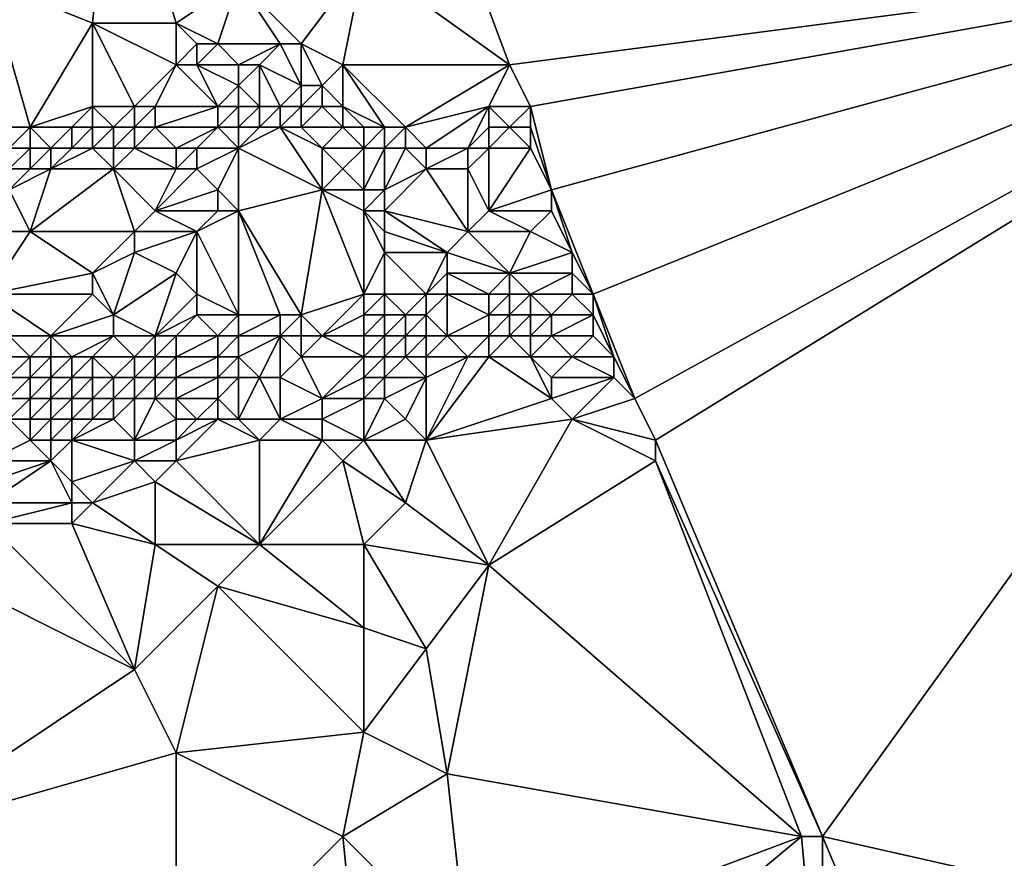
# Model space of a CAD drawing. Units: metres. Extents: x 76250 to 76875, y 354500 to 355000.
# Drawn here: x 76380 to 76428, y 354656 to 354696 of the extents above; entities that cross this region are included whole.
import ezdxf

# ---------------------------------------------------------------- set-up
doc = ezdxf.new("R2010")
doc.units = ezdxf.units.M
doc.layers.add('Terrain', color=15, linetype='Continuous')

msp = doc.modelspace()

# ---------------------------------------------------------------- linework, layer by layer
at = {"layer": 'Terrain'}
for points in [[(76384, 354696, 426.03), (76385, 354706, 425.03), (76379, 354698, 425.86), (76384, 354696, 426.03)], [(76388, 354696, 426.29), (76385, 354706, 425.03), (76384, 354696, 426.03), (76388, 354696, 426.29)], [(76388, 354696, 426.29), (76391, 354698, 426.09), (76385, 354706, 425.03), (76388, 354696, 426.29)], [(76404, 354694, 426.52), (76401, 354702, 426.05), (76397, 354699, 426.1), (76404, 354694, 426.52)], [(76450, 354700, 426.793), (76401, 354702, 426.05), (76404, 354694, 426.52), (76450, 354700, 426.793)], [(76450, 354700, 426.793), (76404, 354694, 426.52), (76405, 354692, 426.64), (76450, 354700, 426.793)], [(76450, 354700, 426.793), (76405, 354692, 426.64), (76406, 354688, 425.59), (76450, 354700, 426.793)], [(76450, 354700, 426.793), (76406, 354688, 425.59), (76408, 354683, 425.71), (76450, 354700, 426.793)], [(76450, 354700, 426.793), (76408, 354683, 425.71), (76410, 354678, 427.77), (76450, 354700, 426.793)], [(76450, 354700, 426.793), (76410, 354678, 427.77), (76411, 354676, 427.82), (76450, 354700, 426.793)], [(76419, 354657, 427.65), (76450, 354700, 426.793), (76411, 354676, 427.82), (76419, 354657, 427.65)], [(76450, 354650, 428.43), (76450, 354700, 426.793), (76419, 354657, 427.65), (76450, 354650, 428.43)], [(76397, 354699, 426.1), (76391, 354698, 426.09), (76394, 354695, 426.21), (76397, 354699, 426.1)], [(76397, 354699, 426.1), (76394, 354695, 426.21), (76396, 354694, 426.28), (76397, 354699, 426.1)], [(76404, 354694, 426.52), (76397, 354699, 426.1), (76396, 354694, 426.28), (76404, 354694, 426.52)], [(76384, 354696, 426.03), (76379, 354698, 425.86), (76381, 354691, 426), (76384, 354696, 426.03)], [(76379, 354698, 425.86), (76380, 354691, 426.05), (76381, 354691, 426), (76379, 354698, 425.86)], [(76390, 354695, 426.2), (76391, 354698, 426.09), (76388, 354696, 426.29), (76390, 354695, 426.2)], [(76393, 354695, 426.26), (76391, 354698, 426.09), (76390, 354695, 426.2), (76393, 354695, 426.26)], [(76394, 354695, 426.21), (76391, 354698, 426.09), (76393, 354695, 426.26), (76394, 354695, 426.21)], [(76384, 354696, 426.03), (76381, 354691, 426), (76384, 354692, 426.05), (76384, 354696, 426.03)], [(76388, 354694, 426.22), (76388, 354696, 426.29), (76384, 354696, 426.03), (76388, 354694, 426.22)], [(76388, 354694, 426.22), (76384, 354696, 426.03), (76386, 354692, 426.12), (76388, 354694, 426.22)], [(76384, 354696, 426.03), (76384, 354692, 426.05), (76386, 354692, 426.12), (76384, 354696, 426.03)], [(76388, 354694, 426.22), (76389, 354695, 426.28), (76388, 354696, 426.29), (76388, 354694, 426.22)], [(76390, 354695, 426.2), (76388, 354696, 426.29), (76389, 354695, 426.28), (76390, 354695, 426.2)], [(76389, 354694, 426.09), (76389, 354695, 426.28), (76388, 354694, 426.22), (76389, 354694, 426.09)], [(76391, 354694, 425.81), (76390, 354695, 426.2), (76389, 354694, 426.09), (76391, 354694, 425.81)], [(76389, 354694, 426.09), (76390, 354695, 426.2), (76389, 354695, 426.28), (76389, 354694, 426.09)], [(76391, 354694, 425.81), (76393, 354695, 426.26), (76390, 354695, 426.2), (76391, 354694, 425.81)], [(76392, 354694, 425.97), (76393, 354695, 426.26), (76391, 354694, 425.81), (76392, 354694, 425.97)], [(76392, 354694, 425.97), (76394, 354693, 426.09), (76393, 354695, 426.26), (76392, 354694, 425.97)], [(76394, 354695, 426.21), (76393, 354695, 426.26), (76394, 354693, 426.09), (76394, 354695, 426.21)], [(76396, 354694, 426.28), (76394, 354695, 426.21), (76395, 354693, 426.29), (76396, 354694, 426.28)], [(76394, 354695, 426.21), (76394, 354693, 426.09), (76395, 354693, 426.29), (76394, 354695, 426.21)], [(76388, 354694, 426.22), (76386, 354692, 426.12), (76387, 354692, 426), (76388, 354694, 426.22)], [(76388, 354694, 426.22), (76387, 354692, 426), (76390, 354692, 425.04), (76388, 354694, 426.22)], [(76389, 354694, 426.09), (76388, 354694, 426.22), (76390, 354692, 425.04), (76389, 354694, 426.09)], [(76391, 354694, 425.81), (76389, 354694, 426.09), (76391, 354693, 425.27), (76391, 354694, 425.81)], [(76389, 354694, 426.09), (76390, 354692, 425.04), (76391, 354693, 425.27), (76389, 354694, 426.09)], [(76392, 354694, 425.97), (76391, 354694, 425.81), (76391, 354693, 425.27), (76392, 354694, 425.97)], [(76392, 354694, 425.97), (76391, 354693, 425.27), (76392, 354692, 425.04), (76392, 354694, 425.97)], [(76392, 354694, 425.97), (76392, 354692, 425.04), (76393, 354692, 425.24), (76392, 354694, 425.97)], [(76392, 354694, 425.97), (76393, 354692, 425.24), (76394, 354693, 426.09), (76392, 354694, 425.97)], [(76396, 354694, 426.28), (76395, 354693, 426.29), (76396, 354692, 426.22), (76396, 354694, 426.28)], [(76396, 354694, 426.28), (76396, 354692, 426.22), (76398, 354691, 426.32), (76396, 354694, 426.28)], [(76396, 354694, 426.28), (76398, 354691, 426.32), (76399, 354691, 426.33), (76396, 354694, 426.28)], [(76404, 354694, 426.52), (76396, 354694, 426.28), (76399, 354691, 426.33), (76404, 354694, 426.52)], [(76404, 354694, 426.52), (76399, 354691, 426.33), (76403, 354692, 426.58), (76404, 354694, 426.52)], [(76404, 354694, 426.52), (76403, 354692, 426.58), (76405, 354692, 426.64), (76404, 354694, 426.52)], [(76391, 354692, 424.98), (76391, 354693, 425.27), (76390, 354692, 425.04), (76391, 354692, 424.98)], [(76392, 354692, 425.04), (76391, 354693, 425.27), (76391, 354692, 424.98), (76392, 354692, 425.04)], [(76394, 354692, 425.6), (76394, 354693, 426.09), (76393, 354692, 425.24), (76394, 354692, 425.6)], [(76395, 354692, 425.97), (76395, 354693, 426.29), (76394, 354692, 425.6), (76395, 354692, 425.97)], [(76394, 354692, 425.6), (76395, 354693, 426.29), (76394, 354693, 426.09), (76394, 354692, 425.6)], [(76396, 354692, 426.22), (76395, 354693, 426.29), (76395, 354692, 425.97), (76396, 354692, 426.22)], [(76383, 354691, 425.93), (76384, 354692, 426.05), (76381, 354691, 426), (76383, 354691, 425.93)], [(76384, 354691, 425.89), (76384, 354692, 426.05), (76383, 354691, 425.93), (76384, 354691, 425.89)], [(76385, 354691, 425.86), (76384, 354692, 426.05), (76384, 354691, 425.89), (76385, 354691, 425.86)], [(76385, 354691, 425.86), (76386, 354692, 426.12), (76384, 354692, 426.05), (76385, 354691, 425.86)], [(76386, 354691, 425.81), (76386, 354692, 426.12), (76385, 354691, 425.86), (76386, 354691, 425.81)], [(76387, 354691, 425.61), (76387, 354692, 426), (76386, 354691, 425.81), (76387, 354691, 425.61)], [(76386, 354691, 425.81), (76387, 354692, 426), (76386, 354692, 426.12), (76386, 354691, 425.81)], [(76390, 354691, 424.94), (76390, 354692, 425.04), (76387, 354691, 425.61), (76390, 354691, 424.94)], [(76387, 354691, 425.61), (76390, 354692, 425.04), (76387, 354692, 426), (76387, 354691, 425.61)], [(76391, 354691, 424.99), (76391, 354692, 424.98), (76390, 354691, 424.94), (76391, 354691, 424.99)], [(76390, 354691, 424.94), (76391, 354692, 424.98), (76390, 354692, 425.04), (76390, 354691, 424.94)], [(76392, 354691, 425.01), (76392, 354692, 425.04), (76391, 354691, 424.99), (76392, 354691, 425.01)], [(76391, 354691, 424.99), (76392, 354692, 425.04), (76391, 354692, 424.98), (76391, 354691, 424.99)], [(76393, 354691, 425.04), (76393, 354692, 425.24), (76392, 354691, 425.01), (76393, 354691, 425.04)], [(76392, 354691, 425.01), (76393, 354692, 425.24), (76392, 354692, 425.04), (76392, 354691, 425.01)], [(76394, 354691, 425.19), (76394, 354692, 425.6), (76393, 354691, 425.04), (76394, 354691, 425.19)], [(76393, 354691, 425.04), (76394, 354692, 425.6), (76393, 354692, 425.24), (76393, 354691, 425.04)], [(76396, 354691, 425.88), (76395, 354692, 425.97), (76394, 354691, 425.19), (76396, 354691, 425.88)], [(76394, 354691, 425.19), (76395, 354692, 425.97), (76394, 354692, 425.6), (76394, 354691, 425.19)], [(76396, 354691, 425.88), (76396, 354692, 426.22), (76395, 354692, 425.97), (76396, 354691, 425.88)], [(76398, 354691, 426.32), (76396, 354692, 426.22), (76397, 354691, 426.18), (76398, 354691, 426.32)], [(76397, 354691, 426.18), (76396, 354692, 426.22), (76396, 354691, 425.88), (76397, 354691, 426.18)], [(76400, 354690, 426.17), (76403, 354692, 426.58), (76399, 354691, 426.33), (76400, 354690, 426.17)], [(76402, 354690, 426.17), (76403, 354692, 426.58), (76400, 354690, 426.17), (76402, 354690, 426.17)], [(76402, 354690, 426.17), (76403, 354691, 426.47), (76403, 354692, 426.58), (76402, 354690, 426.17)], [(76404, 354691, 426.51), (76403, 354692, 426.58), (76403, 354691, 426.47), (76404, 354691, 426.51)], [(76404, 354691, 426.51), (76405, 354692, 426.64), (76403, 354692, 426.58), (76404, 354691, 426.51)], [(76405, 354691, 426.53), (76405, 354692, 426.64), (76404, 354691, 426.51), (76405, 354691, 426.53)], [(76406, 354688, 425.59), (76405, 354692, 426.64), (76405, 354691, 426.53), (76406, 354688, 425.59)], [(76381, 354690, 425.69), (76381, 354691, 426), (76380, 354690, 425.81), (76381, 354690, 425.69)], [(76380, 354690, 425.81), (76381, 354691, 426), (76380, 354691, 426.05), (76380, 354690, 425.81)], [(76382, 354690, 425.62), (76381, 354691, 426), (76381, 354690, 425.69), (76382, 354690, 425.62)], [(76382, 354690, 425.62), (76383, 354691, 425.93), (76381, 354691, 426), (76382, 354690, 425.62)], [(76383, 354690, 425.56), (76383, 354691, 425.93), (76382, 354690, 425.62), (76383, 354690, 425.56)], [(76384, 354690, 425.5), (76384, 354691, 425.89), (76383, 354690, 425.56), (76384, 354690, 425.5)], [(76383, 354690, 425.56), (76384, 354691, 425.89), (76383, 354691, 425.93), (76383, 354690, 425.56)], [(76385, 354690, 425.47), (76385, 354691, 425.86), (76384, 354690, 425.5), (76385, 354690, 425.47)], [(76384, 354690, 425.5), (76385, 354691, 425.86), (76384, 354691, 425.89), (76384, 354690, 425.5)], [(76386, 354690, 425.36), (76386, 354691, 425.81), (76385, 354690, 425.47), (76386, 354690, 425.36)], [(76385, 354690, 425.47), (76386, 354691, 425.81), (76385, 354691, 425.86), (76385, 354690, 425.47)], [(76388, 354690, 424.94), (76387, 354691, 425.61), (76386, 354690, 425.36), (76388, 354690, 424.94)], [(76386, 354690, 425.36), (76387, 354691, 425.61), (76386, 354691, 425.81), (76386, 354690, 425.36)], [(76388, 354690, 424.94), (76390, 354691, 424.94), (76387, 354691, 425.61), (76388, 354690, 424.94)], [(76389, 354690, 424.92), (76390, 354691, 424.94), (76388, 354690, 424.94), (76389, 354690, 424.92)], [(76391, 354690, 425.02), (76390, 354691, 424.94), (76389, 354690, 424.92), (76391, 354690, 425.02)], [(76391, 354690, 425.02), (76391, 354691, 424.99), (76390, 354691, 424.94), (76391, 354690, 425.02)], [(76395, 354688, 424.98), (76393, 354691, 425.04), (76391, 354690, 425.02), (76395, 354688, 424.98)], [(76391, 354690, 425.02), (76393, 354691, 425.04), (76392, 354691, 425.01), (76391, 354690, 425.02)], [(76391, 354690, 425.02), (76392, 354691, 425.01), (76391, 354691, 424.99), (76391, 354690, 425.02)], [(76395, 354688, 424.98), (76395, 354690, 425.15), (76393, 354691, 425.04), (76395, 354688, 424.98)], [(76395, 354690, 425.15), (76394, 354691, 425.19), (76393, 354691, 425.04), (76395, 354690, 425.15)], [(76395, 354690, 425.15), (76396, 354691, 425.88), (76394, 354691, 425.19), (76395, 354690, 425.15)], [(76397, 354690, 425.73), (76396, 354691, 425.88), (76395, 354690, 425.15), (76397, 354690, 425.73)], [(76397, 354690, 425.73), (76397, 354691, 426.18), (76396, 354691, 425.88), (76397, 354690, 425.73)], [(76398, 354690, 426.02), (76398, 354691, 426.32), (76397, 354690, 425.73), (76398, 354690, 426.02)], [(76397, 354690, 425.73), (76398, 354691, 426.32), (76397, 354691, 426.18), (76397, 354690, 425.73)], [(76399, 354690, 426.16), (76399, 354691, 426.33), (76398, 354690, 426.02), (76399, 354690, 426.16)], [(76398, 354690, 426.02), (76399, 354691, 426.33), (76398, 354691, 426.32), (76398, 354690, 426.02)], [(76400, 354690, 426.17), (76399, 354691, 426.33), (76399, 354690, 426.16), (76400, 354690, 426.17)], [(76403, 354690, 426.17), (76403, 354691, 426.47), (76402, 354690, 426.17), (76403, 354690, 426.17)], [(76405, 354690, 426.22), (76404, 354691, 426.51), (76403, 354690, 426.17), (76405, 354690, 426.22)], [(76403, 354690, 426.17), (76404, 354691, 426.51), (76403, 354691, 426.47), (76403, 354690, 426.17)], [(76405, 354690, 426.22), (76405, 354691, 426.53), (76404, 354691, 426.51), (76405, 354690, 426.22)], [(76406, 354688, 425.59), (76405, 354691, 426.53), (76405, 354690, 426.22), (76406, 354688, 425.59)], [(76381, 354689, 425.13), (76381, 354690, 425.69), (76380, 354689, 425.22), (76381, 354689, 425.13)], [(76380, 354689, 425.22), (76381, 354690, 425.69), (76380, 354690, 425.81), (76380, 354689, 425.22)], [(76382, 354689, 425.09), (76382, 354690, 425.62), (76381, 354689, 425.13), (76382, 354689, 425.09)], [(76381, 354689, 425.13), (76382, 354690, 425.62), (76381, 354690, 425.69), (76381, 354689, 425.13)], [(76385, 354689, 424.98), (76384, 354690, 425.5), (76382, 354689, 425.09), (76385, 354689, 424.98)], [(76382, 354689, 425.09), (76384, 354690, 425.5), (76383, 354690, 425.56), (76382, 354689, 425.09)], [(76382, 354689, 425.09), (76383, 354690, 425.56), (76382, 354690, 425.62), (76382, 354689, 425.09)], [(76385, 354689, 424.98), (76385, 354690, 425.47), (76384, 354690, 425.5), (76385, 354689, 424.98)], [(76388, 354689, 424.84), (76386, 354690, 425.36), (76385, 354689, 424.98), (76388, 354689, 424.84)], [(76385, 354689, 424.98), (76386, 354690, 425.36), (76385, 354690, 425.47), (76385, 354689, 424.98)], [(76388, 354689, 424.84), (76388, 354690, 424.94), (76386, 354690, 425.36), (76388, 354689, 424.84)], [(76389, 354689, 424.9), (76389, 354690, 424.92), (76388, 354689, 424.84), (76389, 354689, 424.9)], [(76388, 354689, 424.84), (76389, 354690, 424.92), (76388, 354690, 424.94), (76388, 354689, 424.84)], [(76390, 354688, 424.77), (76391, 354690, 425.02), (76389, 354689, 424.9), (76390, 354688, 424.77)], [(76389, 354689, 424.9), (76391, 354690, 425.02), (76389, 354690, 424.92), (76389, 354689, 424.9)], [(76391, 354687, 424.77), (76391, 354690, 425.02), (76390, 354688, 424.77), (76391, 354687, 424.77)], [(76391, 354687, 424.77), (76395, 354688, 424.98), (76391, 354690, 425.02), (76391, 354687, 424.77)], [(76395, 354688, 424.98), (76396, 354689, 425.09), (76395, 354690, 425.15), (76395, 354688, 424.98)], [(76397, 354690, 425.73), (76395, 354690, 425.15), (76396, 354689, 425.09), (76397, 354690, 425.73)], [(76397, 354688, 425.09), (76397, 354690, 425.73), (76396, 354689, 425.09), (76397, 354688, 425.09)], [(76398, 354688, 425.17), (76398, 354690, 426.02), (76397, 354688, 425.09), (76398, 354688, 425.17)], [(76397, 354688, 425.09), (76398, 354690, 426.02), (76397, 354690, 425.73), (76397, 354688, 425.09)], [(76398, 354688, 425.17), (76400, 354689, 425.79), (76399, 354690, 426.16), (76398, 354688, 425.17)], [(76398, 354688, 425.17), (76399, 354690, 426.16), (76398, 354690, 426.02), (76398, 354688, 425.17)], [(76400, 354689, 425.79), (76400, 354690, 426.17), (76399, 354690, 426.16), (76400, 354689, 425.79)], [(76402, 354689, 425.8), (76402, 354690, 426.17), (76400, 354689, 425.79), (76402, 354689, 425.8)], [(76400, 354689, 425.79), (76402, 354690, 426.17), (76400, 354690, 426.17), (76400, 354689, 425.79)], [(76403, 354687, 425.39), (76403, 354690, 426.17), (76402, 354689, 425.8), (76403, 354687, 425.39)], [(76402, 354689, 425.8), (76403, 354690, 426.17), (76402, 354690, 426.17), (76402, 354689, 425.8)], [(76403, 354687, 425.39), (76406, 354688, 425.59), (76405, 354690, 426.22), (76403, 354687, 425.39)], [(76403, 354687, 425.39), (76405, 354690, 426.22), (76403, 354690, 426.17), (76403, 354687, 425.39)], [(76381, 354686, 424.24), (76382, 354689, 425.09), (76380, 354688, 424.66), (76381, 354686, 424.24)], [(76380, 354688, 424.66), (76381, 354689, 425.13), (76380, 354689, 425.22), (76380, 354688, 424.66)], [(76380, 354688, 424.66), (76382, 354689, 425.09), (76381, 354689, 425.13), (76380, 354688, 424.66)], [(76386, 354686, 424.52), (76385, 354689, 424.98), (76381, 354686, 424.24), (76386, 354686, 424.52)], [(76381, 354686, 424.24), (76385, 354689, 424.98), (76382, 354689, 425.09), (76381, 354686, 424.24)], [(76386, 354686, 424.52), (76387, 354687, 424.58), (76385, 354689, 424.98), (76386, 354686, 424.52)], [(76387, 354687, 424.58), (76388, 354689, 424.84), (76385, 354689, 424.98), (76387, 354687, 424.58)], [(76387, 354687, 424.58), (76390, 354688, 424.77), (76389, 354689, 424.9), (76387, 354687, 424.58)], [(76387, 354687, 424.58), (76389, 354689, 424.9), (76388, 354689, 424.84), (76387, 354687, 424.58)], [(76397, 354688, 425.09), (76396, 354689, 425.09), (76395, 354688, 424.98), (76397, 354688, 425.09)], [(76402, 354686, 425.34), (76400, 354689, 425.79), (76398, 354687, 425.16), (76402, 354686, 425.34)], [(76398, 354687, 425.16), (76400, 354689, 425.79), (76398, 354688, 425.17), (76398, 354687, 425.16)], [(76402, 354686, 425.34), (76402, 354689, 425.8), (76400, 354689, 425.79), (76402, 354686, 425.34)], [(76402, 354686, 425.34), (76403, 354687, 425.39), (76402, 354689, 425.8), (76402, 354686, 425.34)], [(76381, 354686, 424.24), (76380, 354688, 424.66), (76379, 354686, 424.15), (76381, 354686, 424.24)], [(76390, 354687, 424.7), (76390, 354688, 424.77), (76387, 354687, 424.58), (76390, 354687, 424.7)], [(76391, 354687, 424.77), (76390, 354688, 424.77), (76390, 354687, 424.7), (76391, 354687, 424.77)], [(76394, 354682, 424.92), (76395, 354688, 424.98), (76391, 354687, 424.77), (76394, 354682, 424.92)], [(76397, 354683, 425.05), (76395, 354688, 424.98), (76394, 354682, 424.92), (76397, 354683, 425.05)], [(76397, 354683, 425.05), (76397, 354687, 425.11), (76395, 354688, 424.98), (76397, 354683, 425.05)], [(76397, 354687, 425.11), (76397, 354688, 425.09), (76395, 354688, 424.98), (76397, 354687, 425.11)], [(76398, 354687, 425.16), (76398, 354688, 425.17), (76397, 354687, 425.11), (76398, 354687, 425.16)], [(76397, 354687, 425.11), (76398, 354688, 425.17), (76397, 354688, 425.09), (76397, 354687, 425.11)], [(76406, 354687, 425.56), (76406, 354688, 425.59), (76403, 354687, 425.39), (76406, 354687, 425.56)], [(76408, 354683, 425.71), (76406, 354688, 425.59), (76407, 354685, 425.56), (76408, 354683, 425.71)], [(76407, 354685, 425.56), (76406, 354688, 425.59), (76406, 354687, 425.56), (76407, 354685, 425.56)], [(76389, 354686, 424.7), (76387, 354687, 424.58), (76386, 354686, 424.52), (76389, 354686, 424.7)], [(76389, 354686, 424.7), (76390, 354687, 424.7), (76387, 354687, 424.58), (76389, 354686, 424.7)], [(76391, 354682, 424.73), (76391, 354687, 424.77), (76389, 354686, 424.7), (76391, 354682, 424.73)], [(76389, 354686, 424.7), (76391, 354687, 424.77), (76390, 354687, 424.7), (76389, 354686, 424.7)], [(76394, 354682, 424.92), (76391, 354687, 424.77), (76393, 354682, 424.81), (76394, 354682, 424.92)], [(76393, 354682, 424.81), (76391, 354687, 424.77), (76391, 354682, 424.73), (76393, 354682, 424.81)], [(76397, 354683, 425.05), (76398, 354685, 425.17), (76397, 354687, 425.11), (76397, 354683, 425.05)], [(76398, 354685, 425.17), (76398, 354686, 425.17), (76397, 354687, 425.11), (76398, 354685, 425.17)], [(76398, 354686, 425.17), (76398, 354687, 425.16), (76397, 354687, 425.11), (76398, 354686, 425.17)], [(76401, 354685, 425.29), (76398, 354687, 425.16), (76398, 354686, 425.17), (76401, 354685, 425.29)], [(76401, 354685, 425.29), (76402, 354686, 425.34), (76398, 354687, 425.16), (76401, 354685, 425.29)], [(76405, 354686, 425.52), (76403, 354687, 425.39), (76402, 354686, 425.34), (76405, 354686, 425.52)], [(76405, 354686, 425.52), (76406, 354687, 425.56), (76403, 354687, 425.39), (76405, 354686, 425.52)], [(76407, 354685, 425.56), (76406, 354687, 425.56), (76405, 354686, 425.52), (76407, 354685, 425.56)], [(76379, 354683, 424.09), (76381, 354686, 424.24), (76379, 354686, 424.15), (76379, 354683, 424.09)], [(76379, 354683, 424.09), (76384, 354684, 424.34), (76381, 354686, 424.24), (76379, 354683, 424.09)], [(76384, 354684, 424.34), (76386, 354686, 424.52), (76381, 354686, 424.24), (76384, 354684, 424.34)], [(76384, 354684, 424.34), (76386, 354685, 424.51), (76386, 354686, 424.52), (76384, 354684, 424.34)], [(76388, 354684, 424.57), (76389, 354686, 424.7), (76386, 354685, 424.51), (76388, 354684, 424.57)], [(76386, 354685, 424.51), (76389, 354686, 424.7), (76386, 354686, 424.52), (76386, 354685, 424.51)], [(76389, 354683, 424.58), (76389, 354686, 424.7), (76388, 354684, 424.57), (76389, 354683, 424.58)], [(76391, 354682, 424.73), (76389, 354686, 424.7), (76389, 354683, 424.58), (76391, 354682, 424.73)], [(76401, 354685, 425.29), (76398, 354686, 425.17), (76398, 354685, 425.17), (76401, 354685, 425.29)], [(76404, 354684, 425.39), (76402, 354686, 425.34), (76401, 354685, 425.29), (76404, 354684, 425.39)], [(76404, 354684, 425.39), (76405, 354686, 425.52), (76402, 354686, 425.34), (76404, 354684, 425.39)], [(76404, 354684, 425.39), (76407, 354685, 425.56), (76405, 354686, 425.52), (76404, 354684, 425.39)], [(76385, 354682, 424.34), (76386, 354685, 424.51), (76384, 354684, 424.34), (76385, 354682, 424.34)], [(76385, 354682, 424.34), (76388, 354684, 424.57), (76386, 354685, 424.51), (76385, 354682, 424.34)], [(76398, 354683, 425.13), (76398, 354685, 425.17), (76397, 354683, 425.05), (76398, 354683, 425.13)], [(76400, 354683, 425.24), (76401, 354685, 425.29), (76398, 354685, 425.17), (76400, 354683, 425.24)], [(76400, 354683, 425.24), (76398, 354685, 425.17), (76398, 354683, 425.13), (76400, 354683, 425.24)], [(76400, 354683, 425.24), (76401, 354684, 425.29), (76401, 354685, 425.29), (76400, 354683, 425.24)], [(76404, 354684, 425.39), (76401, 354685, 425.29), (76401, 354684, 425.29), (76404, 354684, 425.39)], [(76407, 354684, 425.53), (76407, 354685, 425.56), (76404, 354684, 425.39), (76407, 354684, 425.53)], [(76408, 354683, 425.71), (76407, 354685, 425.56), (76407, 354684, 425.53), (76408, 354683, 425.71)], [(76384, 354683, 424.31), (76384, 354684, 424.34), (76379, 354683, 424.09), (76384, 354683, 424.31)], [(76385, 354682, 424.34), (76384, 354684, 424.34), (76384, 354683, 424.31), (76385, 354682, 424.34)], [(76387, 354681, 424.53), (76388, 354684, 424.57), (76385, 354682, 424.34), (76387, 354681, 424.53)], [(76387, 354681, 424.53), (76389, 354683, 424.58), (76388, 354684, 424.57), (76387, 354681, 424.53)], [(76401, 354683, 425.37), (76401, 354684, 425.29), (76400, 354683, 425.24), (76401, 354683, 425.37)], [(76403, 354683, 425.36), (76401, 354684, 425.29), (76401, 354683, 425.37), (76403, 354683, 425.36)], [(76403, 354683, 425.36), (76404, 354684, 425.39), (76401, 354684, 425.29), (76403, 354683, 425.36)], [(76404, 354683, 425.43), (76404, 354684, 425.39), (76403, 354683, 425.36), (76404, 354683, 425.43)], [(76405, 354683, 425.59), (76407, 354684, 425.53), (76404, 354684, 425.39), (76405, 354683, 425.59)], [(76405, 354683, 425.59), (76404, 354684, 425.39), (76404, 354683, 425.43), (76405, 354683, 425.59)], [(76407, 354683, 425.69), (76407, 354684, 425.53), (76405, 354683, 425.59), (76407, 354683, 425.69)], [(76408, 354683, 425.71), (76407, 354684, 425.53), (76407, 354683, 425.69), (76408, 354683, 425.71)], [(76382, 354681, 424.19), (76384, 354683, 424.31), (76379, 354683, 424.09), (76382, 354681, 424.19)], [(76382, 354681, 424.19), (76379, 354683, 424.09), (76380, 354681, 424.06), (76382, 354681, 424.19)], [(76382, 354681, 424.19), (76385, 354682, 424.34), (76384, 354683, 424.31), (76382, 354681, 424.19)], [(76387, 354681, 424.53), (76389, 354682, 424.58), (76389, 354683, 424.58), (76387, 354681, 424.53)], [(76391, 354682, 424.73), (76389, 354683, 424.58), (76389, 354682, 424.58), (76391, 354682, 424.73)], [(76397, 354683, 425.05), (76394, 354682, 424.92), (76395, 354681, 425.44), (76397, 354683, 425.05)], [(76397, 354682, 425.14), (76397, 354683, 425.05), (76395, 354681, 425.44), (76397, 354682, 425.14)], [(76398, 354682, 425.24), (76398, 354683, 425.13), (76397, 354682, 425.14), (76398, 354682, 425.24)], [(76397, 354682, 425.14), (76398, 354683, 425.13), (76397, 354683, 425.05), (76397, 354682, 425.14)], [(76399, 354682, 425.36), (76400, 354683, 425.24), (76398, 354683, 425.13), (76399, 354682, 425.36)], [(76399, 354682, 425.36), (76398, 354683, 425.13), (76398, 354682, 425.24), (76399, 354682, 425.36)], [(76400, 354682, 425.52), (76400, 354683, 425.24), (76399, 354682, 425.36), (76400, 354682, 425.52)], [(76401, 354681, 426.21), (76401, 354683, 425.37), (76400, 354682, 425.52), (76401, 354681, 426.21)], [(76400, 354682, 425.52), (76401, 354683, 425.37), (76400, 354683, 425.24), (76400, 354682, 425.52)], [(76401, 354681, 426.21), (76403, 354682, 425.64), (76401, 354683, 425.37), (76401, 354681, 426.21)], [(76403, 354682, 425.64), (76403, 354683, 425.36), (76401, 354683, 425.37), (76403, 354682, 425.64)], [(76404, 354682, 425.74), (76404, 354683, 425.43), (76403, 354682, 425.64), (76404, 354682, 425.74)], [(76403, 354682, 425.64), (76404, 354683, 425.43), (76403, 354683, 425.36), (76403, 354682, 425.64)], [(76405, 354682, 425.98), (76405, 354683, 425.59), (76404, 354682, 425.74), (76405, 354682, 425.98)], [(76404, 354682, 425.74), (76405, 354683, 425.59), (76404, 354683, 425.43), (76404, 354682, 425.74)], [(76406, 354682, 426.17), (76407, 354683, 425.69), (76405, 354683, 425.59), (76406, 354682, 426.17)], [(76406, 354682, 426.17), (76405, 354683, 425.59), (76405, 354682, 425.98), (76406, 354682, 426.17)], [(76408, 354682, 426.09), (76407, 354683, 425.69), (76406, 354682, 426.17), (76408, 354682, 426.09)], [(76408, 354682, 426.09), (76408, 354683, 425.71), (76407, 354683, 425.69), (76408, 354682, 426.09)], [(76410, 354678, 427.77), (76408, 354683, 425.71), (76409, 354680, 427.05), (76410, 354678, 427.77)], [(76409, 354680, 427.05), (76408, 354683, 425.71), (76408, 354682, 426.09), (76409, 354680, 427.05)], [(76385, 354681, 424.38), (76385, 354682, 424.34), (76382, 354681, 424.19), (76385, 354681, 424.38)], [(76387, 354681, 424.53), (76385, 354682, 424.34), (76385, 354681, 424.38), (76387, 354681, 424.53)], [(76388, 354681, 424.62), (76389, 354682, 424.58), (76387, 354681, 424.53), (76388, 354681, 424.62)], [(76390, 354681, 424.81), (76389, 354682, 424.58), (76388, 354681, 424.62), (76390, 354681, 424.81)], [(76390, 354681, 424.81), (76391, 354682, 424.73), (76389, 354682, 424.58), (76390, 354681, 424.81)], [(76391, 354681, 424.92), (76391, 354682, 424.73), (76390, 354681, 424.81), (76391, 354681, 424.92)], [(76393, 354681, 425.1), (76393, 354682, 424.81), (76391, 354681, 424.92), (76393, 354681, 425.1)], [(76391, 354681, 424.92), (76393, 354682, 424.81), (76391, 354682, 424.73), (76391, 354681, 424.92)], [(76394, 354681, 425.19), (76394, 354682, 424.92), (76393, 354681, 425.1), (76394, 354681, 425.19)], [(76393, 354681, 425.1), (76394, 354682, 424.92), (76393, 354682, 424.81), (76393, 354681, 425.1)], [(76395, 354681, 425.44), (76394, 354682, 424.92), (76394, 354681, 425.19), (76395, 354681, 425.44)], [(76397, 354681, 425.53), (76397, 354682, 425.14), (76395, 354681, 425.44), (76397, 354681, 425.53)], [(76398, 354681, 425.69), (76398, 354682, 425.24), (76397, 354681, 425.53), (76398, 354681, 425.69)], [(76397, 354681, 425.53), (76398, 354682, 425.24), (76397, 354682, 425.14), (76397, 354681, 425.53)], [(76399, 354681, 425.85), (76399, 354682, 425.36), (76398, 354681, 425.69), (76399, 354681, 425.85)], [(76398, 354681, 425.69), (76399, 354682, 425.36), (76398, 354682, 425.24), (76398, 354681, 425.69)], [(76400, 354681, 426.06), (76400, 354682, 425.52), (76399, 354681, 425.85), (76400, 354681, 426.06)], [(76399, 354681, 425.85), (76400, 354682, 425.52), (76399, 354682, 425.36), (76399, 354681, 425.85)], [(76401, 354681, 426.21), (76400, 354682, 425.52), (76400, 354681, 426.06), (76401, 354681, 426.21)], [(76403, 354681, 426.24), (76403, 354682, 425.64), (76401, 354681, 426.21), (76403, 354681, 426.24)], [(76404, 354681, 426.34), (76404, 354682, 425.74), (76403, 354681, 426.24), (76404, 354681, 426.34)], [(76403, 354681, 426.24), (76404, 354682, 425.74), (76403, 354682, 425.64), (76403, 354681, 426.24)], [(76405, 354681, 426.48), (76405, 354682, 425.98), (76404, 354681, 426.34), (76405, 354681, 426.48)], [(76404, 354681, 426.34), (76405, 354682, 425.98), (76404, 354682, 425.74), (76404, 354681, 426.34)], [(76406, 354681, 426.64), (76406, 354682, 426.17), (76405, 354681, 426.48), (76406, 354681, 426.64)], [(76405, 354681, 426.48), (76406, 354682, 426.17), (76405, 354682, 425.98), (76405, 354681, 426.48)], [(76408, 354681, 426.59), (76408, 354682, 426.09), (76406, 354681, 426.64), (76408, 354681, 426.59)], [(76406, 354681, 426.64), (76408, 354682, 426.09), (76406, 354682, 426.17), (76406, 354681, 426.64)], [(76409, 354680, 427.05), (76408, 354682, 426.09), (76408, 354681, 426.59), (76409, 354680, 427.05)], [(76381, 354680, 424.23), (76380, 354681, 424.06), (76379, 354680, 424.14), (76381, 354680, 424.23)], [(76381, 354680, 424.23), (76382, 354681, 424.19), (76380, 354681, 424.06), (76381, 354680, 424.23)], [(76382, 354680, 424.32), (76382, 354681, 424.19), (76381, 354680, 424.23), (76382, 354680, 424.32)], [(76383, 354680, 424.47), (76382, 354681, 424.19), (76382, 354680, 424.32), (76383, 354680, 424.47)], [(76383, 354680, 424.47), (76385, 354681, 424.38), (76382, 354681, 424.19), (76383, 354680, 424.47)], [(76384, 354680, 424.6), (76385, 354681, 424.38), (76383, 354680, 424.47), (76384, 354680, 424.6)], [(76386, 354680, 424.78), (76385, 354681, 424.38), (76384, 354680, 424.6), (76386, 354680, 424.78)], [(76386, 354680, 424.78), (76387, 354681, 424.53), (76385, 354681, 424.38), (76386, 354680, 424.78)], [(76387, 354680, 424.88), (76387, 354681, 424.53), (76386, 354680, 424.78), (76387, 354680, 424.88)], [(76388, 354680, 425.05), (76388, 354681, 424.62), (76387, 354680, 424.88), (76388, 354680, 425.05)], [(76387, 354680, 424.88), (76388, 354681, 424.62), (76387, 354681, 424.53), (76387, 354680, 424.88)], [(76390, 354680, 425.23), (76390, 354681, 424.81), (76388, 354680, 425.05), (76390, 354680, 425.23)], [(76388, 354680, 425.05), (76390, 354681, 424.81), (76388, 354681, 424.62), (76388, 354680, 425.05)], [(76391, 354680, 425.39), (76391, 354681, 424.92), (76390, 354680, 425.23), (76391, 354680, 425.39)], [(76390, 354680, 425.23), (76391, 354681, 424.92), (76390, 354681, 424.81), (76390, 354680, 425.23)], [(76392, 354679, 426.37), (76393, 354681, 425.1), (76391, 354680, 425.39), (76392, 354679, 426.37)], [(76391, 354680, 425.39), (76393, 354681, 425.1), (76391, 354681, 424.92), (76391, 354680, 425.39)], [(76393, 354679, 426.51), (76393, 354681, 425.1), (76392, 354679, 426.37), (76393, 354679, 426.51)], [(76393, 354679, 426.51), (76394, 354680, 425.79), (76393, 354681, 425.1), (76393, 354679, 426.51)], [(76394, 354680, 425.79), (76394, 354681, 425.19), (76393, 354681, 425.1), (76394, 354680, 425.79)], [(76394, 354680, 425.79), (76395, 354681, 425.44), (76394, 354681, 425.19), (76394, 354680, 425.79)], [(76397, 354680, 426.17), (76395, 354681, 425.44), (76394, 354680, 425.79), (76397, 354680, 426.17)], [(76397, 354680, 426.17), (76397, 354681, 425.53), (76395, 354681, 425.44), (76397, 354680, 426.17)], [(76398, 354680, 426.35), (76398, 354681, 425.69), (76397, 354680, 426.17), (76398, 354680, 426.35)], [(76397, 354680, 426.17), (76398, 354681, 425.69), (76397, 354681, 425.53), (76397, 354680, 426.17)], [(76399, 354680, 426.52), (76399, 354681, 425.85), (76398, 354680, 426.35), (76399, 354680, 426.52)], [(76398, 354680, 426.35), (76399, 354681, 425.85), (76398, 354681, 425.69), (76398, 354680, 426.35)], [(76400, 354680, 426.66), (76400, 354681, 426.06), (76399, 354680, 426.52), (76400, 354680, 426.66)], [(76399, 354680, 426.52), (76400, 354681, 426.06), (76399, 354681, 425.85), (76399, 354680, 426.52)], [(76402, 354680, 426.83), (76401, 354681, 426.21), (76400, 354680, 426.66), (76402, 354680, 426.83)], [(76400, 354680, 426.66), (76401, 354681, 426.21), (76400, 354681, 426.06), (76400, 354680, 426.66)], [(76402, 354680, 426.83), (76403, 354681, 426.24), (76401, 354681, 426.21), (76402, 354680, 426.83)], [(76403, 354680, 426.88), (76403, 354681, 426.24), (76402, 354680, 426.83), (76403, 354680, 426.88)], [(76405, 354680, 426.93), (76404, 354681, 426.34), (76403, 354680, 426.88), (76405, 354680, 426.93)], [(76403, 354680, 426.88), (76404, 354681, 426.34), (76403, 354681, 426.24), (76403, 354680, 426.88)], [(76405, 354680, 426.93), (76405, 354681, 426.48), (76404, 354681, 426.34), (76405, 354680, 426.93)], [(76407, 354680, 427.05), (76406, 354681, 426.64), (76405, 354680, 426.93), (76407, 354680, 427.05)], [(76405, 354680, 426.93), (76406, 354681, 426.64), (76405, 354681, 426.48), (76405, 354680, 426.93)], [(76407, 354680, 427.05), (76408, 354681, 426.59), (76406, 354681, 426.64), (76407, 354680, 427.05)], [(76409, 354680, 427.05), (76408, 354681, 426.59), (76407, 354680, 427.05), (76409, 354680, 427.05)], [(76380, 354679, 424.57), (76381, 354680, 424.23), (76379, 354680, 424.14), (76380, 354679, 424.57)], [(76381, 354679, 424.66), (76381, 354680, 424.23), (76380, 354679, 424.57), (76381, 354679, 424.66)], [(76382, 354679, 424.75), (76382, 354680, 424.32), (76381, 354679, 424.66), (76382, 354679, 424.75)], [(76381, 354679, 424.66), (76382, 354680, 424.32), (76381, 354680, 424.23), (76381, 354679, 424.66)], [(76383, 354679, 424.88), (76383, 354680, 424.47), (76382, 354679, 424.75), (76383, 354679, 424.88)], [(76382, 354679, 424.75), (76383, 354680, 424.47), (76382, 354680, 424.32), (76382, 354679, 424.75)], [(76384, 354679, 425.04), (76384, 354680, 424.6), (76383, 354679, 424.88), (76384, 354679, 425.04)], [(76383, 354679, 424.88), (76384, 354680, 424.6), (76383, 354680, 424.47), (76383, 354679, 424.88)], [(76385, 354679, 425.23), (76386, 354680, 424.78), (76384, 354680, 424.6), (76385, 354679, 425.23)], [(76385, 354679, 425.23), (76384, 354680, 424.6), (76384, 354679, 425.04), (76385, 354679, 425.23)], [(76386, 354679, 425.39), (76386, 354680, 424.78), (76385, 354679, 425.23), (76386, 354679, 425.39)], [(76387, 354679, 425.53), (76387, 354680, 424.88), (76386, 354679, 425.39), (76387, 354679, 425.53)], [(76386, 354679, 425.39), (76387, 354680, 424.88), (76386, 354680, 424.78), (76386, 354679, 425.39)], [(76388, 354679, 425.73), (76388, 354680, 425.05), (76387, 354679, 425.53), (76388, 354679, 425.73)], [(76387, 354679, 425.53), (76388, 354680, 425.05), (76387, 354680, 424.88), (76387, 354679, 425.53)], [(76390, 354679, 425.93), (76390, 354680, 425.23), (76388, 354679, 425.73), (76390, 354679, 425.93)], [(76388, 354679, 425.73), (76390, 354680, 425.23), (76388, 354680, 425.05), (76388, 354679, 425.73)], [(76391, 354679, 426.05), (76391, 354680, 425.39), (76390, 354679, 425.93), (76391, 354679, 426.05)], [(76390, 354679, 425.93), (76391, 354680, 425.39), (76390, 354680, 425.23), (76390, 354679, 425.93)], [(76392, 354679, 426.37), (76391, 354680, 425.39), (76391, 354679, 426.05), (76392, 354679, 426.37)], [(76395, 354678, 427.19), (76394, 354680, 425.79), (76393, 354679, 426.51), (76395, 354678, 427.19)], [(76397, 354680, 426.17), (76394, 354680, 425.79), (76395, 354678, 427.19), (76397, 354680, 426.17)], [(76397, 354679, 426.8), (76397, 354680, 426.17), (76395, 354678, 427.19), (76397, 354679, 426.8)], [(76398, 354679, 426.94), (76398, 354680, 426.35), (76397, 354679, 426.8), (76398, 354679, 426.94)], [(76397, 354679, 426.8), (76398, 354680, 426.35), (76397, 354680, 426.17), (76397, 354679, 426.8)], [(76400, 354679, 427.19), (76399, 354680, 426.52), (76398, 354679, 426.94), (76400, 354679, 427.19)], [(76398, 354679, 426.94), (76399, 354680, 426.52), (76398, 354680, 426.35), (76398, 354679, 426.94)], [(76400, 354679, 427.19), (76400, 354680, 426.66), (76399, 354680, 426.52), (76400, 354679, 427.19)], [(76400, 354676, 427.73), (76406, 354678, 427.42), (76403, 354680, 426.88), (76400, 354676, 427.73)], [(76400, 354676, 427.73), (76403, 354680, 426.88), (76402, 354680, 426.83), (76400, 354676, 427.73)], [(76400, 354676, 427.73), (76402, 354680, 426.83), (76400, 354679, 427.19), (76400, 354676, 427.73)], [(76400, 354679, 427.19), (76402, 354680, 426.83), (76400, 354680, 426.66), (76400, 354679, 427.19)], [(76406, 354678, 427.42), (76405, 354680, 426.93), (76403, 354680, 426.88), (76406, 354678, 427.42)], [(76406, 354678, 427.42), (76406, 354679, 427.26), (76405, 354680, 426.93), (76406, 354678, 427.42)], [(76406, 354679, 427.26), (76407, 354680, 427.05), (76405, 354680, 426.93), (76406, 354679, 427.26)], [(76409, 354679, 427.43), (76407, 354680, 427.05), (76406, 354679, 427.26), (76409, 354679, 427.43)], [(76409, 354679, 427.43), (76409, 354680, 427.05), (76407, 354680, 427.05), (76409, 354679, 427.43)], [(76410, 354678, 427.77), (76409, 354680, 427.05), (76409, 354679, 427.43), (76410, 354678, 427.77)], [(76381, 354678, 425.24), (76381, 354679, 424.66), (76380, 354678, 425.12), (76381, 354678, 425.24)], [(76380, 354678, 425.12), (76381, 354679, 424.66), (76380, 354679, 424.57), (76380, 354678, 425.12)], [(76382, 354678, 425.36), (76382, 354679, 424.75), (76381, 354678, 425.24), (76382, 354678, 425.36)], [(76381, 354678, 425.24), (76382, 354679, 424.75), (76381, 354679, 424.66), (76381, 354678, 425.24)], [(76383, 354678, 425.5), (76383, 354679, 424.88), (76382, 354678, 425.36), (76383, 354678, 425.5)], [(76382, 354678, 425.36), (76383, 354679, 424.88), (76382, 354679, 424.75), (76382, 354678, 425.36)], [(76384, 354678, 425.71), (76384, 354679, 425.04), (76383, 354678, 425.5), (76384, 354678, 425.71)], [(76383, 354678, 425.5), (76384, 354679, 425.04), (76383, 354679, 424.88), (76383, 354678, 425.5)], [(76385, 354678, 425.94), (76385, 354679, 425.23), (76384, 354678, 425.71), (76385, 354678, 425.94)], [(76384, 354678, 425.71), (76385, 354679, 425.23), (76384, 354679, 425.04), (76384, 354678, 425.71)], [(76386, 354678, 426.11), (76386, 354679, 425.39), (76385, 354678, 425.94), (76386, 354678, 426.11)], [(76385, 354678, 425.94), (76386, 354679, 425.39), (76385, 354679, 425.23), (76385, 354678, 425.94)], [(76387, 354678, 426.23), (76387, 354679, 425.53), (76386, 354678, 426.11), (76387, 354678, 426.23)], [(76386, 354678, 426.11), (76387, 354679, 425.53), (76386, 354679, 425.39), (76386, 354678, 426.11)], [(76388, 354678, 426.41), (76388, 354679, 425.73), (76387, 354678, 426.23), (76388, 354678, 426.41)], [(76387, 354678, 426.23), (76388, 354679, 425.73), (76387, 354679, 425.53), (76387, 354678, 426.23)], [(76390, 354678, 426.65), (76390, 354679, 425.93), (76388, 354678, 426.41), (76390, 354678, 426.65)], [(76388, 354678, 426.41), (76390, 354679, 425.93), (76388, 354679, 425.73), (76388, 354678, 426.41)], [(76391, 354677, 427.24), (76391, 354679, 426.05), (76390, 354678, 426.65), (76391, 354677, 427.24)], [(76390, 354678, 426.65), (76391, 354679, 426.05), (76390, 354679, 425.93), (76390, 354678, 426.65)], [(76393, 354677, 427.33), (76392, 354679, 426.37), (76391, 354677, 427.24), (76393, 354677, 427.33)], [(76391, 354677, 427.24), (76392, 354679, 426.37), (76391, 354679, 426.05), (76391, 354677, 427.24)], [(76393, 354677, 427.33), (76393, 354679, 426.51), (76392, 354679, 426.37), (76393, 354677, 427.33)], [(76393, 354677, 427.33), (76395, 354678, 427.19), (76393, 354679, 426.51), (76393, 354677, 427.33)], [(76397, 354678, 427.24), (76397, 354679, 426.8), (76395, 354678, 427.19), (76397, 354678, 427.24)], [(76398, 354678, 427.4), (76398, 354679, 426.94), (76397, 354678, 427.24), (76398, 354678, 427.4)], [(76397, 354678, 427.24), (76398, 354679, 426.94), (76397, 354679, 426.8), (76397, 354678, 427.24)], [(76399, 354677, 427.77), (76400, 354679, 427.19), (76398, 354678, 427.4), (76399, 354677, 427.77)], [(76398, 354678, 427.4), (76400, 354679, 427.19), (76398, 354679, 426.94), (76398, 354678, 427.4)], [(76400, 354676, 427.73), (76400, 354679, 427.19), (76399, 354677, 427.77), (76400, 354676, 427.73)], [(76407, 354677, 427.61), (76409, 354679, 427.43), (76406, 354678, 427.42), (76407, 354677, 427.61)], [(76406, 354678, 427.42), (76409, 354679, 427.43), (76406, 354679, 427.26), (76406, 354678, 427.42)], [(76407, 354677, 427.61), (76410, 354678, 427.77), (76409, 354679, 427.43), (76407, 354677, 427.61)], [(76381, 354677, 425.9), (76381, 354678, 425.24), (76380, 354677, 425.79), (76381, 354677, 425.9)], [(76380, 354677, 425.79), (76381, 354678, 425.24), (76380, 354678, 425.12), (76380, 354677, 425.79)], [(76382, 354677, 426.07), (76382, 354678, 425.36), (76381, 354677, 425.9), (76382, 354677, 426.07)], [(76381, 354677, 425.9), (76382, 354678, 425.36), (76381, 354678, 425.24), (76381, 354677, 425.9)], [(76383, 354677, 426.29), (76383, 354678, 425.5), (76382, 354677, 426.07), (76383, 354677, 426.29)], [(76382, 354677, 426.07), (76383, 354678, 425.5), (76382, 354678, 425.36), (76382, 354677, 426.07)], [(76384, 354677, 426.56), (76384, 354678, 425.71), (76383, 354677, 426.29), (76384, 354677, 426.56)], [(76383, 354677, 426.29), (76384, 354678, 425.71), (76383, 354678, 425.5), (76383, 354677, 426.29)], [(76385, 354677, 426.77), (76385, 354678, 425.94), (76384, 354677, 426.56), (76385, 354677, 426.77)], [(76384, 354677, 426.56), (76385, 354678, 425.94), (76384, 354678, 425.71), (76384, 354677, 426.56)], [(76386, 354676, 427.37), (76386, 354678, 426.11), (76385, 354677, 426.77), (76386, 354676, 427.37)], [(76385, 354677, 426.77), (76386, 354678, 426.11), (76385, 354678, 425.94), (76385, 354677, 426.77)], [(76386, 354676, 427.37), (76387, 354678, 426.23), (76386, 354678, 426.11), (76386, 354676, 427.37)], [(76386, 354676, 427.37), (76388, 354677, 426.9), (76387, 354678, 426.23), (76386, 354676, 427.37)], [(76388, 354677, 426.9), (76388, 354678, 426.41), (76387, 354678, 426.23), (76388, 354677, 426.9)], [(76389, 354677, 427.01), (76388, 354678, 426.41), (76388, 354677, 426.9), (76389, 354677, 427.01)], [(76389, 354677, 427.01), (76390, 354678, 426.65), (76388, 354678, 426.41), (76389, 354677, 427.01)], [(76390, 354677, 427.11), (76390, 354678, 426.65), (76389, 354677, 427.01), (76390, 354677, 427.11)], [(76391, 354677, 427.24), (76390, 354678, 426.65), (76390, 354677, 427.11), (76391, 354677, 427.24)], [(76395, 354677, 427.49), (76395, 354678, 427.19), (76393, 354677, 427.33), (76395, 354677, 427.49)], [(76397, 354676, 427.46), (76397, 354678, 427.24), (76395, 354677, 427.49), (76397, 354676, 427.46)], [(76397, 354678, 427.24), (76395, 354678, 427.19), (76395, 354677, 427.49), (76397, 354678, 427.24)], [(76397, 354676, 427.46), (76399, 354677, 427.77), (76398, 354678, 427.4), (76397, 354676, 427.46)], [(76397, 354676, 427.46), (76398, 354678, 427.4), (76397, 354678, 427.24), (76397, 354676, 427.46)], [(76400, 354676, 427.73), (76407, 354677, 427.61), (76406, 354678, 427.42), (76400, 354676, 427.73)], [(76411, 354676, 427.82), (76410, 354678, 427.77), (76407, 354677, 427.61), (76411, 354676, 427.82)], [(76379, 354675, 427.23), (76381, 354676, 426.57), (76380, 354677, 425.79), (76379, 354675, 427.23)], [(76381, 354676, 426.57), (76381, 354677, 425.9), (76380, 354677, 425.79), (76381, 354676, 426.57)], [(76382, 354676, 426.75), (76382, 354677, 426.07), (76381, 354676, 426.57), (76382, 354676, 426.75)], [(76381, 354676, 426.57), (76382, 354677, 426.07), (76381, 354677, 425.9), (76381, 354676, 426.57)], [(76383, 354676, 427), (76383, 354677, 426.29), (76382, 354676, 426.75), (76383, 354676, 427)], [(76382, 354676, 426.75), (76383, 354677, 426.29), (76382, 354677, 426.07), (76382, 354676, 426.75)], [(76386, 354676, 427.37), (76385, 354677, 426.77), (76383, 354676, 427), (76386, 354676, 427.37)], [(76383, 354676, 427), (76385, 354677, 426.77), (76384, 354677, 426.56), (76383, 354676, 427)], [(76383, 354676, 427), (76384, 354677, 426.56), (76383, 354677, 426.29), (76383, 354676, 427)], [(76388, 354676, 427.24), (76388, 354677, 426.9), (76386, 354676, 427.37), (76388, 354676, 427.24)], [(76388, 354675, 427.42), (76390, 354677, 427.11), (76388, 354676, 427.24), (76388, 354675, 427.42)], [(76388, 354675, 427.42), (76392, 354676, 427.52), (76390, 354677, 427.11), (76388, 354675, 427.42)], [(76388, 354676, 427.24), (76390, 354677, 427.11), (76389, 354677, 427.01), (76388, 354676, 427.24)], [(76388, 354676, 427.24), (76389, 354677, 427.01), (76388, 354677, 426.9), (76388, 354676, 427.24)], [(76392, 354676, 427.52), (76391, 354677, 427.24), (76390, 354677, 427.11), (76392, 354676, 427.52)], [(76392, 354676, 427.52), (76393, 354677, 427.33), (76391, 354677, 427.24), (76392, 354676, 427.52)], [(76395, 354676, 427.6), (76393, 354677, 427.33), (76392, 354676, 427.52), (76395, 354676, 427.6)], [(76395, 354676, 427.6), (76395, 354677, 427.49), (76393, 354677, 427.33), (76395, 354676, 427.6)], [(76397, 354676, 427.46), (76395, 354677, 427.49), (76395, 354676, 427.6), (76397, 354676, 427.46)], [(76400, 354676, 427.73), (76399, 354677, 427.77), (76397, 354676, 427.46), (76400, 354676, 427.73)], [(76403, 354670, 427.43), (76407, 354677, 427.61), (76400, 354676, 427.73), (76403, 354670, 427.43)], [(76403, 354670, 427.43), (76411, 354675, 427.78), (76407, 354677, 427.61), (76403, 354670, 427.43)], [(76411, 354675, 427.78), (76411, 354676, 427.82), (76407, 354677, 427.61), (76411, 354675, 427.78)], [(76382, 354675, 427.19), (76381, 354676, 426.57), (76379, 354675, 427.23), (76382, 354675, 427.19)], [(76382, 354675, 427.19), (76382, 354676, 426.75), (76381, 354676, 426.57), (76382, 354675, 427.19)], [(76383, 354674, 427.5), (76383, 354676, 427), (76382, 354675, 427.19), (76383, 354674, 427.5)], [(76382, 354675, 427.19), (76383, 354676, 427), (76382, 354676, 426.75), (76382, 354675, 427.19)], [(76383, 354674, 427.5), (76386, 354675, 427.55), (76383, 354676, 427), (76383, 354674, 427.5)], [(76386, 354675, 427.55), (76386, 354676, 427.37), (76383, 354676, 427), (76386, 354675, 427.55)], [(76388, 354675, 427.42), (76388, 354676, 427.24), (76386, 354675, 427.55), (76388, 354675, 427.42)], [(76386, 354675, 427.55), (76388, 354676, 427.24), (76386, 354676, 427.37), (76386, 354675, 427.55)], [(76392, 354671, 427.28), (76392, 354676, 427.52), (76388, 354675, 427.42), (76392, 354671, 427.28)], [(76392, 354671, 427.28), (76395, 354676, 427.6), (76392, 354676, 427.52), (76392, 354671, 427.28)], [(76392, 354671, 427.28), (76396, 354675, 427.59), (76395, 354676, 427.6), (76392, 354671, 427.28)], [(76397, 354676, 427.46), (76395, 354676, 427.6), (76396, 354675, 427.59), (76397, 354676, 427.46)], [(76399, 354673, 427.42), (76397, 354676, 427.46), (76396, 354675, 427.59), (76399, 354673, 427.42)], [(76399, 354673, 427.42), (76400, 354676, 427.73), (76397, 354676, 427.46), (76399, 354673, 427.42)], [(76403, 354670, 427.43), (76400, 354676, 427.73), (76399, 354673, 427.42), (76403, 354670, 427.43)], [(76419, 354657, 427.65), (76411, 354676, 427.82), (76411, 354675, 427.78), (76419, 354657, 427.65)], [(76383, 354673, 427.41), (76382, 354675, 427.19), (76379, 354673, 427.37), (76383, 354673, 427.41)], [(76379, 354673, 427.37), (76382, 354675, 427.19), (76379, 354674, 427.43), (76379, 354673, 427.37)], [(76379, 354674, 427.43), (76382, 354675, 427.19), (76379, 354675, 427.23), (76379, 354674, 427.43)], [(76383, 354673, 427.41), (76383, 354674, 427.5), (76382, 354675, 427.19), (76383, 354673, 427.41)], [(76384, 354673, 427.35), (76386, 354675, 427.55), (76383, 354674, 427.5), (76384, 354673, 427.35)], [(76384, 354673, 427.35), (76387, 354674, 427.48), (76386, 354675, 427.55), (76384, 354673, 427.35)], [(76387, 354674, 427.48), (76388, 354675, 427.42), (76386, 354675, 427.55), (76387, 354674, 427.48)], [(76392, 354671, 427.28), (76388, 354675, 427.42), (76387, 354674, 427.48), (76392, 354671, 427.28)], [(76397, 354671, 427.35), (76396, 354675, 427.59), (76392, 354671, 427.28), (76397, 354671, 427.35)], [(76397, 354671, 427.35), (76399, 354673, 427.42), (76396, 354675, 427.59), (76397, 354671, 427.35)], [(76418, 354657, 427.64), (76411, 354675, 427.78), (76403, 354670, 427.43), (76418, 354657, 427.64)], [(76419, 354657, 427.65), (76411, 354675, 427.78), (76418, 354657, 427.64), (76419, 354657, 427.65)], [(76384, 354673, 427.35), (76383, 354674, 427.5), (76383, 354673, 427.41), (76384, 354673, 427.35)], [(76387, 354671, 427.25), (76387, 354674, 427.48), (76384, 354673, 427.35), (76387, 354671, 427.25)], [(76392, 354671, 427.28), (76387, 354674, 427.48), (76387, 354671, 427.25), (76392, 354671, 427.28)], [(76383, 354672, 427.21), (76383, 354673, 427.41), (76379, 354672, 427.17), (76383, 354672, 427.21)], [(76379, 354672, 427.17), (76383, 354673, 427.41), (76379, 354673, 427.37), (76379, 354672, 427.17)], [(76387, 354671, 427.25), (76384, 354673, 427.35), (76383, 354672, 427.21), (76387, 354671, 427.25)], [(76383, 354672, 427.21), (76384, 354673, 427.35), (76383, 354673, 427.41), (76383, 354672, 427.21)], [(76403, 354670, 427.43), (76399, 354673, 427.42), (76397, 354671, 427.35), (76403, 354670, 427.43)], [(76386, 354665, 427.24), (76379, 354672, 427.17), (76376, 354670, 426.98), (76386, 354665, 427.24)], [(76386, 354665, 427.24), (76383, 354672, 427.21), (76379, 354672, 427.17), (76386, 354665, 427.24)], [(76386, 354665, 427.24), (76387, 354671, 427.25), (76383, 354672, 427.21), (76386, 354665, 427.24)], [(76386, 354665, 427.24), (76390, 354669, 427.28), (76387, 354671, 427.25), (76386, 354665, 427.24)], [(76390, 354669, 427.28), (76392, 354671, 427.28), (76387, 354671, 427.25), (76390, 354669, 427.28)], [(76397, 354667, 427.33), (76392, 354671, 427.28), (76390, 354669, 427.28), (76397, 354667, 427.33)], [(76397, 354667, 427.33), (76397, 354671, 427.35), (76392, 354671, 427.28), (76397, 354667, 427.33)], [(76400, 354666, 427.38), (76403, 354670, 427.43), (76397, 354671, 427.35), (76400, 354666, 427.38)], [(76400, 354666, 427.38), (76397, 354671, 427.35), (76397, 354667, 427.33), (76400, 354666, 427.38)], [(76386, 354665, 427.24), (76376, 354670, 426.98), (76374, 354657, 427.29), (76386, 354665, 427.24)], [(76401, 354660, 427.39), (76403, 354670, 427.43), (76400, 354666, 427.38), (76401, 354660, 427.39)], [(76418, 354657, 427.64), (76403, 354670, 427.43), (76401, 354660, 427.39), (76418, 354657, 427.64)], [(76388, 354661, 427.21), (76390, 354669, 427.28), (76386, 354665, 427.24), (76388, 354661, 427.21)], [(76397, 354662, 427.34), (76390, 354669, 427.28), (76388, 354661, 427.21), (76397, 354662, 427.34)], [(76397, 354662, 427.34), (76397, 354667, 427.33), (76390, 354669, 427.28), (76397, 354662, 427.34)], [(76397, 354662, 427.34), (76400, 354666, 427.38), (76397, 354667, 427.33), (76397, 354662, 427.34)], [(76401, 354660, 427.39), (76400, 354666, 427.38), (76397, 354662, 427.34), (76401, 354660, 427.39)], [(76388, 354661, 427.21), (76386, 354665, 427.24), (76374, 354657, 427.29), (76388, 354661, 427.21)], [(76397, 354662, 427.34), (76388, 354661, 427.21), (76396, 354657, 427.4), (76397, 354662, 427.34)], [(76401, 354660, 427.39), (76397, 354662, 427.34), (76396, 354657, 427.4), (76401, 354660, 427.39)], [(76388, 354649, 427.39), (76388, 354661, 427.21), (76374, 354657, 427.29), (76388, 354649, 427.39)], [(76388, 354649, 427.39), (76396, 354657, 427.4), (76388, 354661, 427.21), (76388, 354649, 427.39)], [(76402, 354651, 427.47), (76401, 354660, 427.39), (76396, 354657, 427.4), (76402, 354651, 427.47)], [(76402, 354651, 427.47), (76418, 354657, 427.64), (76401, 354660, 427.39), (76402, 354651, 427.47)], [(76377, 354646, 427.21), (76388, 354649, 427.39), (76374, 354657, 427.29), (76377, 354646, 427.21)], [(76397, 354647, 427.31), (76396, 354657, 427.4), (76388, 354649, 427.39), (76397, 354647, 427.31)], [(76397, 354647, 427.31), (76402, 354651, 427.47), (76396, 354657, 427.4), (76397, 354647, 427.31)], [(76406, 354647, 427.35), (76418, 354657, 427.64), (76402, 354651, 427.47), (76406, 354647, 427.35)], [(76419, 354646, 427.48), (76418, 354657, 427.64), (76406, 354647, 427.35), (76419, 354646, 427.48)], [(76419, 354646, 427.48), (76419, 354657, 427.65), (76418, 354657, 427.64), (76419, 354646, 427.48)], [(76427, 354638, 427.68), (76450, 354650, 428.43), (76419, 354657, 427.65), (76427, 354638, 427.68)], [(76427, 354638, 427.68), (76419, 354657, 427.65), (76419, 354646, 427.48), (76427, 354638, 427.68)]]:
    msp.add_3dface(points, dxfattribs=at)

doc.saveas('drawing.dxf')
